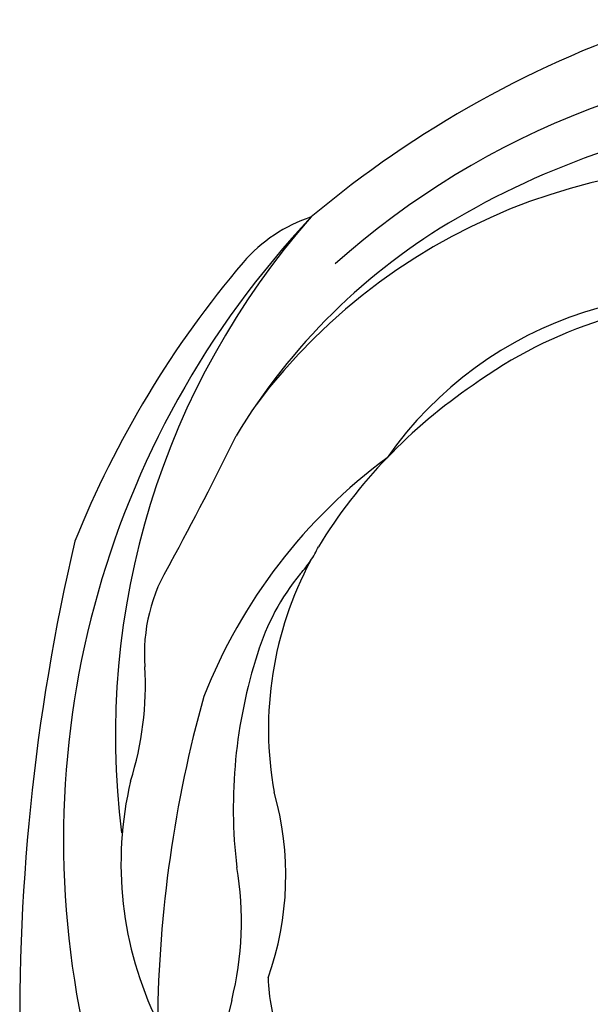
# Model space of a CAD drawing. Units: millimetres. Extents: x 8116 to 11680, y 7254 to 8934.
# Drawn here: x 8613 to 8628, y 7733 to 7760 of the extents above; entities that cross this region are included whole.
import ezdxf

# ---------------------------------------------------------------- set-up
doc = ezdxf.new("R2010")
doc.units = ezdxf.units.MM
doc.layers.add('H-08.木作(細線)', color=8, linetype='Continuous')

# ---------------------------------------------------------------- blocks, each defined once
blk = doc.blocks.new('SE-21153L-d')
at = {"layer": 'H-08.木作(細線)'}
for centre, radius, start, end in [((-3.565, 0.714), 28.622, 88.9692, 110.9203), ((-5.092, 5.706), 22.045, 71.1069, 112.6743), ((-2.507, 5.839), 24.375, 117.5597, 174.2518), ((-3.387, 9.113), 21.079, 119.5569, 167.9884), ((-13.846, 23.335), 4.114, 89.1569, 120.088), ((-2.063, 3.451), 27.227, 120.5654, 139.0317), ((-5.89, 4.56), 21.985, 76.8424, 101.034), ((-6.879, 9.704), 16.747, 101.0828, 129.8556), ((-7.85, 9.877), 16.045, 57.8764, 124.0473), ((-81.921, 87.247), 91.215, 312.42395, 314.83274), ((-7.941, 12.359), 10.278, 51.3598, 125.9662), ((-7.606, 10.123), 12.168, 70.3347, 106.9935), ((-7.5, 8.029), 14.211, 104.9341, 129.2993), ((24.696, -8.632), 55.99, 147.6813, 162.4832), ((-9.568, 6.647), 14.707, 107.4464, 139.322), ((-17.531, 16.349), 4.568, 128.6873, 165.3262), ((-18.437, 20.862), 2.669, 307.1415, 316.5258), ((-10.299, 11.7), 9.597, 132.8543, 171.0755), ((-13.89, 13.126), 6.309, 121.5868, 143.8673), ((-18.437, 20.862), 2.669, 297.7571, 307.1415), ((-30.155, 19.828), 8.527, 323.311, 344.1937), ((-8.135, 8.704), 13.566, 143.1171, 167.6255), ((7.159, -3.047), 33.898, 145.3347, 160.2719), ((-15.16, 9.559), 9.66, 147.6113, 186.9206), ((-27.917, 13.64), 8.15, 321.2317, 356.8269), ((-29.964, 13.042), 8.697, 326.839, 350.5352), ((-16.743, 7.014), 5.054, 162.474, 180.8295), ((-16.797, 4.41), 7.047, 146.6466, 184.1804)]:
    blk.add_arc(centre, radius, start, end, dxfattribs=at)

msp = doc.modelspace()

# ---------------------------------------------------------------- block references
at = {"rotation": 19.11379651236695}
msp.add_blockref('SE-21153L-d', (8642.878, 7733.008), dxfattribs=at)

doc.saveas('drawing.dxf')
